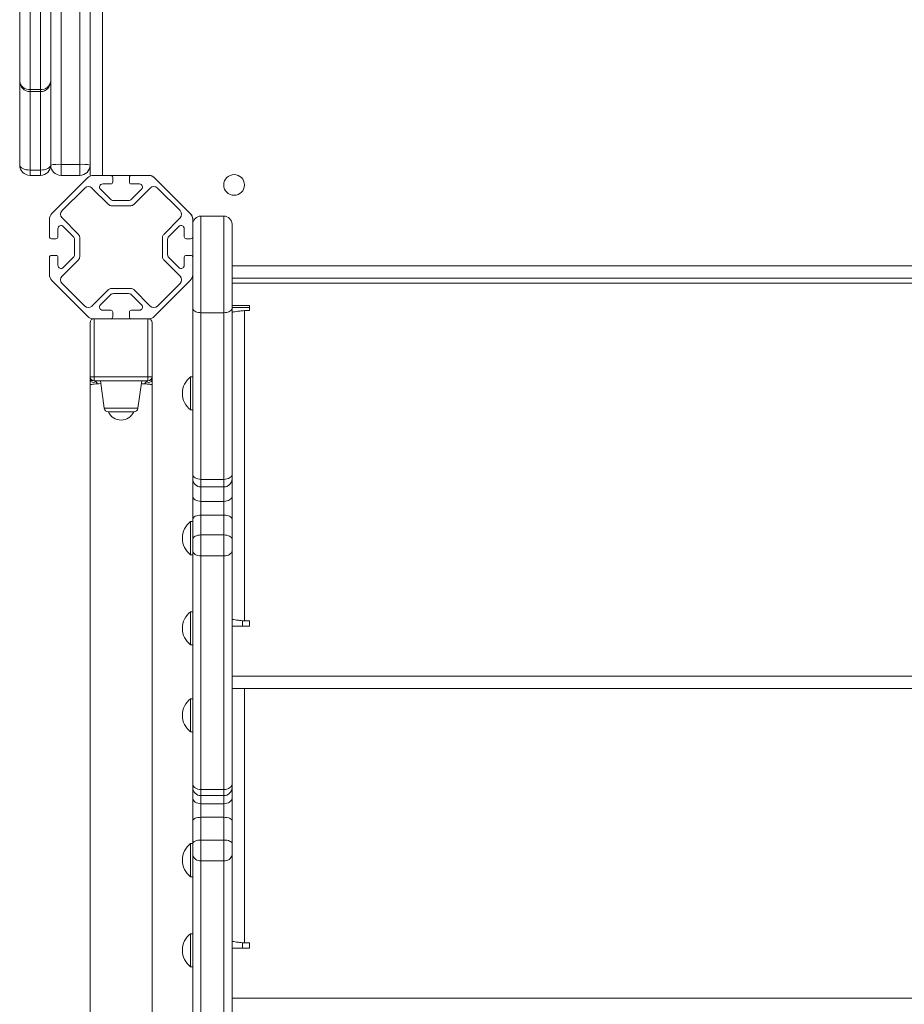
# Model space of a CAD drawing. Units: millimetres. Extents: x -13039 to 25749, y -10690 to 3540.
# Drawn here: x -537 to -110, y -8835 to -8359 of the extents above; entities that cross this region are included whole.
import ezdxf

# ---------------------------------------------------------------- set-up
doc = ezdxf.new("R2010")
doc.units = ezdxf.units.MM

msp = doc.modelspace()

# ---------------------------------------------------------------- linework, layer by layer
at = {"color": 8, "linetype": 'Continuous', "lineweight": 15}
for p, q in [((-497.27, -7325.22), (-497.27, -8434.22)), ((-532.27, -8392.71), (-532.27, -8393.72)), ((-532.27, -8393.72), (-532.27, -8431.65)), ((-527.27, -8393.72), (-527.27, -8392.71)), ((-527.27, -8431.65), (-527.27, -8393.72)), ((-434.64, -8477.85), (197.36, -8477.85)), ((-503.26, -8534.6), (-503.26, -8534.51)), ((-503.23, -8533.49), (-503.24, -8533.52)), ((-503.23, -8533.49), (-503.24, -8533.52)), ((-503.22, -8533.56), (-503.24, -8533.52)), ((-503.22, -8533.57), (-503.24, -8533.52)), ((-476.8, -8534.94), (-478.46, -8534.86)), ((-473.31, -8533.49), (-473.29, -8533.52)), ((-473.31, -8533.49), (-473.29, -8533.52)), ((-473.31, -8533.56), (-473.29, -8533.52)), ((-473.31, -8533.57), (-473.29, -8533.52)), ((-473.28, -8534.6), (-473.28, -8534.54)), ((-496.4, -8546.75), (-480.13, -8546.75)), ((-449.64, -8581.09), (-449.64, -8584.79)), ((-438.64, -8584.79), (-438.64, -8581.09)), ((-449.64, -8584.79), (-449.64, -8591.72)), ((-438.64, -8591.72), (-438.64, -8584.79)), ((-428.64, -8682.19), (-428.64, -8805.1)), ((-449.64, -8730.96), (-449.64, -8733.94)), ((-449.64, -8733.94), (-449.64, -8737.83)), ((-438.64, -8733.94), (-438.64, -8730.96)), ((-438.64, -8737.83), (-438.64, -8733.94))]:
    msp.add_line(p, q, dxfattribs=at)
at = {"color": 7, "linetype": 'Continuous', "lineweight": 15}
for p, q in [((-517.27, -8316.12), (-517.27, -8428.9)), ((-508.27, -8428.9), (-508.27, -8316.12)), ((-522.27, -8429.22), (-522.27, -8316.57)), ((-503.27, -8316.57), (-503.27, -8429.22)), ((-532.27, -8343.83), (-532.27, -8392.71)), ((-527.27, -8392.71), (-527.27, -8343.83)), ((-537.27, -8388.72), (-537.27, -8346.82)), ((-537.27, -8429.22), (-537.27, -8388.72)), ((-532.27, -8392.71), (-527.27, -8392.71)), ((-532.27, -8393.72), (-527.27, -8393.72)), ((-517.27, -8428.9), (-517.27, -8434.22)), ((-517.27, -8428.9), (-508.27, -8428.9)), ((-508.27, -8434.22), (-508.27, -8428.9)), ((-503.27, -8429.22), (-503.27, -8434.22)), ((-532.27, -8431.65), (-527.27, -8431.65)), ((-532.27, -8431.65), (-532.27, -8434.22)), ((-532.27, -8434.22), (-527.27, -8434.22)), ((-527.27, -8434.22), (-527.27, -8431.65)), ((-521.73, -8452.67), (-504.44, -8435.39)), ((-517.27, -8434.22), (-508.27, -8434.22)), ((-501.61, -8434.22), (-493.27, -8434.22)), ((-493.27, -8434.22), (-483.27, -8434.22)), ((-492.27, -8435.22), (-492.27, -8437.35)), ((-484.27, -8437.35), (-484.27, -8435.22)), ((-483.27, -8434.22), (-474.93, -8434.22)), ((-472.39, -8435.09), (-472.1, -8435.39)), ((-472.1, -8435.39), (-454.81, -8452.67)), ((-493.27, -8438.35), (-497.15, -8438.35)), ((-479.39, -8438.35), (-483.27, -8438.35)), ((-516.78, -8451.26), (-505.85, -8440.33)), ((-502.32, -8440.33), (-494.39, -8448.26)), ((-498.21, -8440.91), (-493.35, -8445.76)), ((-483.18, -8445.76), (-478.33, -8440.91)), ((-482.15, -8448.26), (-474.22, -8440.33)), ((-470.69, -8440.33), (-459.76, -8451.26)), ((-492.98, -8448.85), (-483.56, -8448.85)), ((-491.94, -8446.35), (-484.6, -8446.35)), ((-454.81, -8452.67), (-454.52, -8452.97)), ((-449.64, -8453.85), (-449.64, -8500.56)), ((-438.64, -8453.85), (-449.64, -8453.85)), ((-438.64, -8500.56), (-438.64, -8453.85)), ((-522.9, -8463.85), (-522.9, -8455.5)), ((-508.85, -8462.72), (-516.78, -8454.8)), ((-511.35, -8463.76), (-516.21, -8458.91)), ((-459.76, -8454.8), (-467.68, -8462.72)), ((-460.33, -8458.91), (-465.18, -8463.76)), ((-453.64, -8455.09), (-453.64, -8455.5)), ((-453.64, -8455.5), (-453.64, -8463.85)), ((-434.64, -8457.85), (-434.64, -8498.36)), ((-518.77, -8459.97), (-518.77, -8463.85)), ((-457.77, -8463.85), (-457.77, -8459.97)), ((-453.64, -8473.85), (-453.64, -8463.85)), ((-519.77, -8464.85), (-521.9, -8464.85)), ((-510.77, -8472.52), (-510.77, -8465.17)), ((-508.27, -8473.55), (-508.27, -8464.14)), ((-468.27, -8464.14), (-468.27, -8473.55)), ((-465.77, -8465.17), (-465.77, -8472.52)), ((-454.64, -8464.85), (-456.77, -8464.85)), ((-521.9, -8472.85), (-519.77, -8472.85)), ((-456.77, -8472.85), (-454.64, -8472.85)), ((-522.9, -8482.19), (-522.9, -8473.85)), ((-518.77, -8473.85), (-518.77, -8477.72)), ((-516.78, -8482.89), (-508.85, -8474.97)), ((-516.21, -8478.79), (-511.35, -8473.93)), ((-467.68, -8474.97), (-459.76, -8482.89)), ((-465.18, -8473.93), (-460.33, -8478.79)), ((-457.77, -8477.72), (-457.77, -8473.85)), ((-453.64, -8473.85), (-453.64, -8482.19)), ((-453.64, -8498.36), (-453.64, -8482.19)), ((-504.44, -8502.31), (-521.73, -8485.02)), ((-505.85, -8497.36), (-516.78, -8486.43)), ((-454.81, -8485.02), (-472.1, -8502.31)), ((-459.76, -8486.43), (-470.69, -8497.36)), ((-434.64, -8483.85), (197.36, -8483.85)), ((197.36, -8486.26), (-434.64, -8486.26)), ((-494.39, -8489.43), (-502.32, -8497.36)), ((-493.35, -8491.93), (-498.21, -8496.79)), ((-483.56, -8488.85), (-492.98, -8488.85)), ((-484.6, -8491.35), (-491.94, -8491.35)), ((-478.33, -8496.79), (-483.18, -8491.93)), ((-474.22, -8497.36), (-482.15, -8489.43)), ((-426.14, -8497.04), (-434.64, -8497.04)), ((-426.14, -8499.54), (-426.14, -8497.04)), ((-497.15, -8499.35), (-493.27, -8499.35)), ((-492.27, -8500.35), (-492.27, -8502.48)), ((-484.27, -8502.48), (-484.27, -8500.35)), ((-483.27, -8499.35), (-479.39, -8499.35)), ((-453.64, -8578.73), (-453.64, -8498.36)), ((-438.64, -8500.56), (-449.64, -8500.56)), ((-449.64, -8500.56), (-449.64, -8581.09)), ((-438.64, -8581.09), (-438.64, -8500.56)), ((-426.14, -8497.99), (-434.64, -8497.99)), ((-434.64, -8498.36), (-434.64, -8578.73)), ((-428.64, -8499.54), (-428.64, -8649.54)), ((-428.64, -8499.54), (-426.14, -8499.54)), ((-503.27, -8531.48), (-503.27, -8505.48)), ((-493.27, -8503.48), (-501.61, -8503.48)), ((-501.27, -8503.48), (-501.27, -8531.48)), ((-483.27, -8503.48), (-493.27, -8503.48)), ((-474.93, -8503.48), (-483.27, -8503.48)), ((-475.27, -8531.48), (-475.27, -8503.48)), ((-473.27, -8505.48), (-473.27, -8531.48)), ((-501.27, -8531.48), (-503.27, -8531.48)), ((-503.22, -8533.54), (-503.24, -8533.52)), ((-501.27, -8533.48), (-501.27, -8531.48)), ((-501.27, -8531.48), (-475.27, -8531.48)), ((-475.27, -8533.48), (-501.27, -8533.48)), ((-498.27, -8533.48), (-496.4, -8546.75)), ((-480.13, -8546.75), (-478.27, -8533.48)), ((-475.27, -8531.48), (-475.27, -8533.48)), ((-473.27, -8531.48), (-475.27, -8531.48)), ((-473.42, -8533.32), (-473.29, -8533.52)), ((-453.64, -8531.54), (-454.64, -8531.54)), ((-454.64, -8547.54), (-454.64, -8531.54)), ((-503.27, -8535.53), (-503.27, -9216.07)), ((-473.27, -9216.03), (-473.27, -8535.55)), ((-482.12, -8548.48), (-494.42, -8548.48)), ((-454.64, -8547.54), (-453.64, -8547.54)), ((-453.64, -8580.79), (-453.64, -8578.73)), ((-453.64, -8581.33), (-453.64, -8580.79)), ((-453.64, -8589.35), (-453.64, -8581.33)), ((-438.64, -8581.09), (-449.64, -8581.09)), ((-434.64, -8578.73), (-434.64, -8580.79)), ((-434.64, -8580.79), (-434.64, -8581.33)), ((-434.64, -8581.33), (-434.64, -8589.35)), ((-449.64, -8584.79), (-438.64, -8584.79)), ((-453.64, -8600.41), (-453.64, -8589.35)), ((-438.64, -8591.72), (-449.64, -8591.72)), ((-449.64, -8591.72), (-449.64, -8598.35)), ((-438.64, -8598.35), (-438.64, -8591.72)), ((-434.64, -8589.35), (-434.64, -8600.41)), ((-453.64, -8601.54), (-454.64, -8601.54)), ((-454.64, -8617.54), (-454.64, -8601.54)), ((-453.64, -8610.03), (-453.64, -8600.41)), ((-449.64, -8598.35), (-449.64, -8607.97)), ((-438.64, -8598.35), (-449.64, -8598.35)), ((-438.64, -8607.97), (-438.64, -8598.35)), ((-434.64, -8600.41), (-434.64, -8610.03)), ((-453.64, -8615.64), (-453.64, -8610.03)), ((-449.64, -8607.97), (-449.64, -8618.08)), ((-438.64, -8607.97), (-449.64, -8607.97)), ((-438.64, -8618.08), (-438.64, -8607.97)), ((-434.64, -8610.03), (-434.64, -8615.64)), ((-453.64, -8728.28), (-453.64, -8615.64)), ((-434.64, -8615.64), (-434.64, -8728.28)), ((-454.64, -8617.54), (-453.64, -8617.54)), ((-438.64, -8618.08), (-449.64, -8618.08)), ((-449.64, -8618.08), (-449.64, -8730.96)), ((-438.64, -8730.96), (-438.64, -8618.08)), ((-453.64, -8645.07), (-454.64, -8645.07)), ((-454.64, -8661.07), (-454.64, -8645.07)), ((-429.64, -8652.04), (-429.64, -8649.43)), ((-426.14, -8649.54), (-428.64, -8649.54)), ((-426.14, -8652.04), (-426.14, -8649.54)), ((-434.64, -8652.04), (-426.14, -8652.04)), ((-454.64, -8661.07), (-453.64, -8661.07)), ((197.36, -8676.19), (-434.64, -8676.19)), ((-434.64, -8682.19), (197.36, -8682.19)), ((-453.64, -8687.1), (-454.64, -8687.1)), ((-454.64, -8703.1), (-454.64, -8687.1)), ((-454.64, -8703.1), (-453.64, -8703.1)), ((-453.64, -8729.94), (-453.64, -8728.28)), ((-453.64, -8735.14), (-453.64, -8729.94)), ((-434.64, -8728.28), (-434.64, -8729.94)), ((-434.64, -8729.94), (-434.64, -8735.14)), ((-453.64, -8746.09), (-453.64, -8735.14)), ((-438.64, -8730.96), (-449.64, -8730.96)), ((-449.64, -8733.94), (-438.64, -8733.94)), ((-434.64, -8735.14), (-434.64, -8746.09)), ((-438.64, -8737.83), (-449.64, -8737.83)), ((-449.64, -8737.83), (-449.64, -8744.4)), ((-438.64, -8744.4), (-438.64, -8737.83)), ((-449.64, -8744.4), (-449.64, -8755.37)), ((-438.64, -8744.4), (-449.64, -8744.4)), ((-438.64, -8755.37), (-438.64, -8744.4)), ((-453.64, -8757.06), (-453.64, -8746.09)), ((-434.64, -8746.09), (-434.64, -8757.06)), ((-453.64, -8757.1), (-454.64, -8757.1)), ((-454.64, -8773.1), (-454.64, -8757.1)), ((-453.64, -8762.61), (-453.64, -8757.06)), ((-449.64, -8755.37), (-449.64, -8765.35)), ((-438.64, -8755.37), (-449.64, -8755.37)), ((-438.64, -8765.35), (-438.64, -8755.37)), ((-434.64, -8757.06), (-434.64, -8762.61)), ((-453.64, -8864.54), (-453.64, -8762.61)), ((-434.64, -8762.61), (-434.64, -8864.54)), ((-438.64, -8765.35), (-449.64, -8765.35)), ((-449.64, -8765.35), (-449.64, -8867.51)), ((-438.64, -8867.51), (-438.64, -8765.35)), ((-454.64, -8773.1), (-453.64, -8773.1)), ((-453.64, -8800.63), (-454.64, -8800.63)), ((-454.64, -8816.63), (-454.64, -8800.63)), ((-429.64, -8807.6), (-429.64, -8805)), ((-426.14, -8805.1), (-428.64, -8805.1)), ((-426.14, -8807.6), (-426.14, -8805.1)), ((-434.64, -8807.6), (-426.14, -8807.6)), ((-454.64, -8816.63), (-453.64, -8816.63)), ((197.36, -8831.76), (-434.64, -8831.76))]:
    msp.add_line(p, q, dxfattribs=at)
at = {"color": 7, "linetype": 'Continuous', "lineweight": 15, "flags": 128}
for points in [[(-532.27, -8431.65), (-533.24, -8431.6), (-534.18, -8431.46), (-535.05, -8431.24), (-535.8, -8430.93), (-536.43, -8430.57), (-536.89, -8430.15), (-537.17, -8429.69), (-537.27, -8429.22)], [(-522.27, -8429.22), (-522.36, -8429.69), (-522.65, -8430.15), (-523.11, -8430.57), (-523.73, -8430.93), (-524.49, -8431.24), (-525.36, -8431.46), (-526.29, -8431.6), (-527.27, -8431.65)], [(-453.64, -8578.73), (-453.56, -8579.19), (-453.33, -8579.64), (-452.96, -8580.04), (-452.47, -8580.4), (-451.86, -8580.69), (-451.17, -8580.91), (-450.42, -8581.04), (-449.64, -8581.09)], [(-438.64, -8581.09), (-437.86, -8581.04), (-437.11, -8580.91), (-436.42, -8580.69), (-435.81, -8580.4), (-435.31, -8580.04), (-434.94, -8579.64), (-434.72, -8579.19), (-434.64, -8578.73)], [(-453.64, -8589.35), (-453.56, -8589.81), (-453.33, -8590.26), (-452.96, -8590.66), (-452.47, -8591.02), (-451.86, -8591.32), (-451.17, -8591.54), (-450.42, -8591.67), (-449.64, -8591.72)], [(-438.64, -8591.72), (-437.86, -8591.67), (-437.11, -8591.54), (-436.42, -8591.32), (-435.81, -8591.02), (-435.31, -8590.66), (-434.94, -8590.26), (-434.72, -8589.81), (-434.64, -8589.35)], [(-453.64, -8600.41), (-453.56, -8600.01), (-453.33, -8599.62), (-452.96, -8599.26), (-452.47, -8598.95), (-451.86, -8598.7), (-451.17, -8598.51), (-450.42, -8598.39), (-449.64, -8598.35)], [(-438.64, -8598.35), (-437.86, -8598.39), (-437.11, -8598.51), (-436.42, -8598.7), (-435.81, -8598.95), (-435.31, -8599.26), (-434.94, -8599.62), (-434.72, -8600.01), (-434.64, -8600.41)], [(-453.64, -8610.03), (-453.56, -8609.63), (-453.33, -8609.24), (-452.96, -8608.88), (-452.47, -8608.57), (-451.86, -8608.32), (-451.17, -8608.13), (-450.42, -8608.01), (-449.64, -8607.97)], [(-438.64, -8607.97), (-437.86, -8608.01), (-437.11, -8608.13), (-436.42, -8608.32), (-435.81, -8608.57), (-435.31, -8608.88), (-434.94, -8609.24), (-434.72, -8609.63), (-434.64, -8610.03)], [(-453.64, -8615.64), (-453.56, -8616.12), (-453.33, -8616.57), (-452.96, -8617), (-452.47, -8617.36), (-451.86, -8617.67), (-451.17, -8617.89), (-450.42, -8618.03), (-449.64, -8618.08)], [(-438.64, -8618.08), (-437.86, -8618.03), (-437.11, -8617.89), (-436.42, -8617.67), (-435.81, -8617.36), (-435.31, -8617), (-434.94, -8616.57), (-434.72, -8616.12), (-434.64, -8615.64)], [(-453.64, -8728.28), (-453.56, -8728.81), (-453.33, -8729.31), (-452.96, -8729.77), (-452.47, -8730.18), (-451.86, -8730.51), (-451.17, -8730.76), (-450.42, -8730.91), (-449.64, -8730.96)], [(-438.64, -8730.96), (-437.86, -8730.91), (-437.11, -8730.76), (-436.42, -8730.51), (-435.81, -8730.18), (-435.31, -8729.77), (-434.94, -8729.31), (-434.72, -8728.81), (-434.64, -8728.28)], [(-453.64, -8735.14), (-453.56, -8735.67), (-453.33, -8736.17), (-452.96, -8736.64), (-452.47, -8737.04), (-451.86, -8737.38), (-451.17, -8737.63), (-450.42, -8737.78), (-449.64, -8737.83)], [(-438.64, -8737.83), (-437.86, -8737.78), (-437.11, -8737.63), (-436.42, -8737.38), (-435.81, -8737.04), (-435.31, -8736.64), (-434.94, -8736.17), (-434.72, -8735.67), (-434.64, -8735.14)], [(-453.64, -8746.09), (-453.56, -8745.76), (-453.33, -8745.44), (-452.96, -8745.15), (-452.47, -8744.89), (-451.86, -8744.68), (-451.17, -8744.53), (-450.42, -8744.43), (-449.64, -8744.4)], [(-438.64, -8744.4), (-437.86, -8744.43), (-437.11, -8744.53), (-436.42, -8744.68), (-435.81, -8744.89), (-435.31, -8745.15), (-434.94, -8745.44), (-434.72, -8745.76), (-434.64, -8746.09)], [(-453.64, -8757.06), (-453.56, -8756.73), (-453.33, -8756.41), (-452.96, -8756.12), (-452.47, -8755.86), (-451.86, -8755.65), (-451.17, -8755.5), (-450.42, -8755.4), (-449.64, -8755.37)], [(-438.64, -8755.37), (-437.86, -8755.4), (-437.11, -8755.5), (-436.42, -8755.65), (-435.81, -8755.86), (-435.31, -8756.12), (-434.94, -8756.41), (-434.72, -8756.73), (-434.64, -8757.06)]]:
    msp.add_lwpolyline(points, dxfattribs=at)
at = {"color": 8, "linetype": 'Continuous', "lineweight": 15, "flags": 128}
for points in [[(-453.64, -8581.33), (-453.56, -8581.79), (-453.42, -8582.1)], [(-434.86, -8582.1), (-434.72, -8581.79), (-434.64, -8581.33)]]:
    msp.add_lwpolyline(points, dxfattribs=at)
at = {"color": 7, "linetype": 'Continuous', "lineweight": 15}
msp.add_circle((-433.64, -8438.85), 5, dxfattribs=at)
for centre, radius, start, end in [((-532.27, -8388.72), 5, 180, 270), ((-532.72, -8388.15), 4.58, 187.0845, 275.6562), ((-527.27, -8388.72), 5, 270, 0), ((-526.82, -8388.15), 4.58, 264.3438, 352.9155), ((-532.27, -8429.22), 5, 180, 270), ((-527.27, -8429.22), 5, 270, 0), ((-518.51, -8449.19), 20.32, 86.4869, 100.6488), ((-517.27, -8429.22), 5, 180, 270), ((-507.02, -8449.19), 20.32, 79.3512, 93.5131), ((-508.27, -8429.22), 5, 270, 0), ((-501.61, -8438.22), 4, 90, 135), ((-493.27, -8435.22), 1, 0, 90), ((-483.27, -8435.22), 1, 90, 180), ((-474.93, -8438.22), 4, 45, 90), ((-474.51, -8437.22), 3, 45, 90), ((-504.08, -8442.1), 2.5, 45, 135), ((-497.15, -8439.85), 1.5, 90, 225), ((-493.27, -8437.35), 1, 270, 0), ((-483.27, -8437.35), 1, 180, 270), ((-479.39, -8439.85), 1.5, 315, 90), ((-472.45, -8442.1), 2.5, 45, 135), ((-492.98, -8446.85), 2, 225, 270), ((-491.94, -8444.35), 2, 225, 270), ((-484.6, -8444.35), 2, 270, 315), ((-483.56, -8446.85), 2, 270, 315), ((-518.9, -8455.5), 4, 135, 180), ((-515.01, -8453.03), 2.5, 135, 225), ((-461.52, -8453.03), 2.5, 315, 45), ((-457.64, -8455.5), 4, 0, 45), ((-456.64, -8455.09), 3, 0, 45), ((-449.64, -8457.85), 4, 90, 180), ((-438.64, -8457.85), 4, 0, 90), ((-517.27, -8459.97), 1.5, 45, 180), ((-459.27, -8459.97), 1.5, 0, 135), ((-521.9, -8463.85), 1, 180, 270), ((-519.77, -8463.85), 1, 270, 0), ((-512.77, -8465.17), 2, 360, 45), ((-510.27, -8464.14), 2, 0, 45), ((-466.27, -8464.14), 2, 135, 180), ((-463.77, -8465.17), 2, 135, 180), ((-456.77, -8463.85), 1, 180, 270), ((-454.64, -8463.85), 1, 270, 0), ((-521.9, -8473.85), 1, 90, 180), ((-519.77, -8473.85), 1, 0, 90), ((-512.77, -8472.52), 2, 315, 0), ((-510.27, -8473.55), 2, 315, 0), ((-466.27, -8473.55), 2, 180, 225), ((-463.77, -8472.52), 2, 180, 225), ((-456.77, -8473.85), 1, 90, 180), ((-454.64, -8473.85), 1, 0, 90), ((-517.27, -8477.72), 1.5, 180, 315), ((-459.27, -8477.72), 1.5, 225, 0), ((-518.9, -8482.19), 4, 180, 225), ((-515.01, -8484.66), 2.5, 135, 225), ((-461.52, -8484.66), 2.5, 315, 45), ((-457.64, -8482.19), 4, 315, 0), ((-492.98, -8490.85), 2, 90, 135), ((-491.94, -8493.35), 2, 90, 135), ((-484.6, -8493.35), 2, 45, 90), ((-483.56, -8490.85), 2, 45, 90), ((-497.15, -8497.85), 1.5, 135, 270), ((-479.39, -8497.85), 1.5, 270, 45), ((-504.08, -8495.59), 2.5, 225, 315), ((-493.27, -8500.35), 1, 0, 90), ((-483.27, -8500.35), 1, 90, 180), ((-472.45, -8495.59), 2.5, 225, 315), ((-501.61, -8499.48), 4, 225, 270), ((-501.27, -8505.48), 2, 90, 180), ((-493.27, -8502.48), 1, 270, 0), ((-483.27, -8502.48), 1, 180, 270), ((-475.27, -8505.48), 2, 0, 90), ((-474.93, -8499.48), 4, 270, 315), ((-501.27, -8531.48), 2, 180, 270), ((-475.27, -8531.48), 2, 270, 0), ((-448.64, -8539.54), 10, 126.8699, 233.1301), ((-494.42, -8546.48), 2, 188, 270), ((-488.27, -8545.74), 6.73, 203.9477, 270), ((-488.27, -8545.74), 6.73, 270, 336.0523), ((-482.12, -8546.48), 2, 270, 352), ((-449.64, -8580.79), 4, 180, 270), ((-438.64, -8580.79), 4, 270, 0), ((-448.64, -8609.54), 10, 126.8699, 233.1301), ((-448.64, -8653.07), 10, 126.8699, 233.1301), ((-448.64, -8695.1), 10, 126.8699, 233.1301), ((-449.64, -8729.94), 4, 180, 270), ((-438.64, -8729.94), 4, 270, 0), ((-448.64, -8765.1), 10, 126.8699, 233.1301), ((-450.17, -8761.84), 3.56, 192.4596, 278.5292), ((-438.11, -8761.84), 3.56, 261.4708, 347.5404), ((-448.64, -8808.63), 10, 126.8699, 233.1301)]:
    msp.add_arc(centre, radius, start, end, dxfattribs=at)
for points, knots in [([(-453.64, -8498.36), (-453.64, -8498.38), (-453.64, -8498.54), (-453.54, -8498.95), (-453.1, -8499.55), (-452.18, -8500.11), (-450.99, -8500.49), (-450.09, -8500.54), (-449.64, -8500.56)], [0, 0, 0, 0, 0.016571, 0.141319, 0.355994, 0.570664, 0.785332, 1, 1, 1, 1]), ([(-438.64, -8500.56), (-438.19, -8500.54), (-437.29, -8500.49), (-436.09, -8500.11), (-435.18, -8499.55), (-434.73, -8498.95), (-434.64, -8498.54), (-434.64, -8498.38), (-434.64, -8498.36)], [0, 0, 0, 0, 0.214668, 0.429336, 0.644006, 0.858681, 0.983429, 1, 1, 1, 1]), ([(-434.64, -8500.54), (-434.57, -8500.47), (-434.44, -8500.32), (-433.39, -8500.11), (-431.85, -8499.89), (-430.17, -8499.7), (-429.07, -8499.59), (-428.64, -8499.54)], [0, 0, 0, 0, 0.21591, 0.43182, 0.647724, 0.863629, 1, 1, 1, 1]), ([(-503.27, -8531.48), (-503.28, -8531.76), (-503.29, -8532.17), (-503.28, -8532.82), (-503.26, -8533.17), (-503.25, -8533.31), (-503.24, -8533.38)], [0, 0, 0, 0, 0.5761978, 0.8140207, 0.9077077, 1, 1, 1, 1]), ([(-503.27, -8531.48), (-503.26, -8531.85), (-503.25, -8532.53), (-503.25, -8533.21), (-503.24, -8533.52)], [0, 0, 0, 0, 0.546475, 1, 1, 1, 1]), ([(-503.27, -8535.48), (-503.26, -8535.12), (-503.25, -8534.47), (-503.25, -8533.82), (-503.24, -8533.52)], [0, 0, 0, 0, 0.543545, 1, 1, 1, 1]), ([(-503.26, -8534.61), (-503.26, -8534.75), (-503.27, -8535.04), (-503.27, -8535.33), (-503.27, -8535.48)], [0, 0, 0, 0, 0.509442, 1, 1, 1, 1]), ([(-503.27, -8535.48), (-503.25, -8535.45), (-503.23, -8535.39), (-503.02, -8535.31), (-502.76, -8535.25), (-502.27, -8535.16), (-501.4, -8535.06), (-500.28, -8534.98), (-499.74, -8534.94)], [0, 0, 0, 0, 0.147913, 0.278191, 0.390823, 0.485805, 0.751236, 1, 1, 1, 1]), ([(-503.25, -8533.56), (-503.25, -8533.72), (-503.25, -8534.05), (-503.25, -8534.42), (-503.26, -8534.6)], [0, 0, 0, 0, 0.489652, 1, 1, 1, 1]), ([(-503.25, -8533.56), (-503.25, -8533.72), (-503.25, -8534.04), (-503.26, -8534.41), (-503.26, -8534.6)], [0, 0, 0, 0, 0.491494, 1, 1, 1, 1]), ([(-502.7, -8532.87), (-502.71, -8532.89), (-502.73, -8532.92), (-503.07, -8533.14), (-503.18, -8533.38), (-503.24, -8533.52)], [0, 0, 0, 0, 0.276947, 0.559971, 1, 1, 1, 1]), ([(-500.37, -8533.9), (-500.78, -8534.05), (-501.6, -8534.36), (-502.85, -8533.94), (-503.1, -8533.68), (-503.24, -8533.52)], [0, 0, 0, 0, 0.283771, 0.563328, 1, 1, 1, 1]), ([(-501.68, -8533.43), (-501.68, -8533.43), (-501.72, -8533.42), (-501.78, -8533.41), (-501.85, -8533.39), (-501.99, -8533.35), (-502.13, -8533.29), (-502.34, -8533.23), (-502.58, -8533.22), (-502.85, -8533.28), (-502.96, -8533.33), (-502.99, -8533.35)], [0, 0, 0, 0, 0.003599, 0.014793, 0.02845, 0.045761, 0.127911, 0.262828, 0.52102, 0.84879, 1, 1, 1, 1]), ([(-500.37, -8533.9), (-500.49, -8533.8), (-500.71, -8533.64), (-501.01, -8533.52), (-501.18, -8533.48), (-501.26, -8533.48), (-501.27, -8533.48), (-501.27, -8533.48)], [0, 0, 0, 0, 0.367157, 0.65103, 0.856349, 0.934073, 1, 1, 1, 1]), ([(-499.74, -8534.94), (-499.78, -8534.81), (-499.86, -8534.55), (-500.08, -8534.19), (-500.27, -8534), (-500.37, -8533.9)], [0, 0, 0, 0, 0.336438, 0.627272, 1, 1, 1, 1]), ([(-476.17, -8533.9), (-476.27, -8534), (-476.46, -8534.19), (-476.68, -8534.55), (-476.76, -8534.81), (-476.8, -8534.94)], [0, 0, 0, 0, 0.372728, 0.663561, 1, 1, 1, 1]), ([(-476.8, -8534.94), (-476.52, -8534.96), (-475.96, -8535), (-475.24, -8535.06), (-474.6, -8535.12), (-473.99, -8535.2), (-473.41, -8535.32), (-473.32, -8535.42), (-473.27, -8535.48)], [0, 0, 0, 0, 0.122411, 0.248952, 0.37967, 0.51461, 0.722079, 1, 1, 1, 1]), ([(-475.27, -8533.48), (-475.27, -8533.48), (-475.28, -8533.48), (-475.36, -8533.48), (-475.53, -8533.52), (-475.83, -8533.64), (-476.05, -8533.8), (-476.17, -8533.9)], [0, 0, 0, 0, 0.065927, 0.143652, 0.348972, 0.632843, 1, 1, 1, 1]), ([(-476.17, -8533.9), (-475.76, -8534.05), (-474.94, -8534.36), (-473.68, -8533.94), (-473.44, -8533.68), (-473.29, -8533.52)], [0, 0, 0, 0, 0.283771, 0.563328, 1, 1, 1, 1]), ([(-473.58, -8533.21), (-473.59, -8533.2), (-473.68, -8533.13), (-473.91, -8533.09), (-474.03, -8533.09), (-474.25, -8533.2), (-474.31, -8533.23)], [0, 0, 0, 0, 0.097683, 0.524361, 0.845572, 1, 1, 1, 1]), ([(-473.29, -8533.38), (-473.29, -8533.31), (-473.27, -8533.17), (-473.26, -8532.82), (-473.25, -8532.17), (-473.26, -8531.76), (-473.27, -8531.48)], [0, 0, 0, 0, 0.092293, 0.185981, 0.423804, 1, 1, 1, 1]), ([(-473.27, -8531.48), (-473.27, -8531.85), (-473.29, -8532.53), (-473.29, -8533.21), (-473.29, -8533.52)], [0, 0, 0, 0, 0.546473, 1, 1, 1, 1]), ([(-473.27, -8535.48), (-473.27, -8535.12), (-473.28, -8534.47), (-473.29, -8533.82), (-473.29, -8533.52)], [0, 0, 0, 0, 0.543543, 1, 1, 1, 1]), ([(-473.28, -8534.6), (-473.28, -8534.42), (-473.29, -8534.09), (-473.29, -8533.73), (-473.29, -8533.56)], [0, 0, 0, 0, 0.535672, 1, 1, 1, 1]), ([(-473.28, -8534.6), (-473.28, -8534.42), (-473.29, -8534.09), (-473.29, -8533.73), (-473.29, -8533.56)], [0, 0, 0, 0, 0.5386551, 1, 1, 1, 1]), ([(-473.27, -8535.48), (-473.27, -8535.33), (-473.27, -8535.04), (-473.28, -8534.75), (-473.28, -8534.61)], [0, 0, 0, 0, 0.490568, 1, 1, 1, 1]), ([(-428.64, -8649.54), (-429.32, -8649.47), (-430.67, -8649.32), (-432.48, -8649.11), (-433.84, -8648.89), (-434.54, -8648.7), (-434.61, -8648.59), (-434.64, -8648.54)], [0, 0, 0, 0, 0.21591, 0.43182, 0.647724, 0.863629, 1, 1, 1, 1]), ([(-428.64, -8805.1), (-429.32, -8805.03), (-430.67, -8804.89), (-432.48, -8804.67), (-433.84, -8804.46), (-434.54, -8804.27), (-434.61, -8804.15), (-434.64, -8804.1)], [0, 0, 0, 0, 0.21591, 0.43182, 0.647724, 0.863629, 1, 1, 1, 1])]:
    msp.add_open_spline(points, degree=3, knots=knots, dxfattribs=at)
at = {"color": 8, "linetype": 'Continuous', "lineweight": 15}
for points, knots in [([(-498.08, -8534.85), (-498.1, -8534.85), (-498.74, -8534.88), (-499.25, -8534.91), (-499.74, -8534.94)], [0, 0, 0, 0, 0.034652, 1, 1, 1, 1]), ([(-473.83, -8532.87), (-473.83, -8532.89), (-473.81, -8532.92), (-473.53, -8533.08), (-473.45, -8533.25), (-473.42, -8533.32)], [0, 0, 0, 0, 0.354571, 0.716922, 1, 1, 1, 1])]:
    msp.add_open_spline(points, degree=3, knots=knots, dxfattribs=at)

doc.saveas('drawing.dxf')
